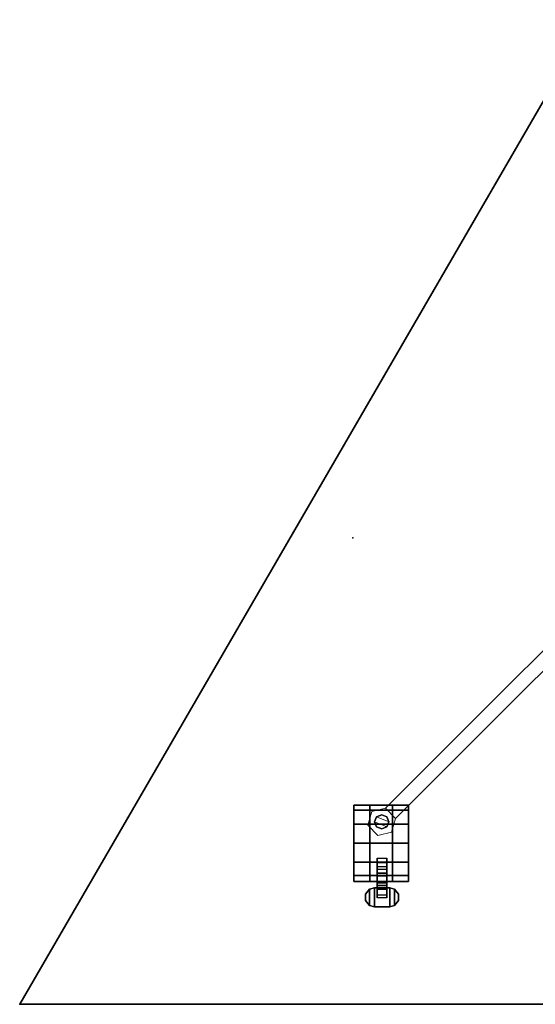
# Model space of a CAD drawing. Units: inches. Extents: x -15 to 45, y -25.9 to 0.
# Drawn here: x -15 to -1.4, y -25.9 to 0 of the extents above; entities that cross this region are included whole.
import ezdxf

# ---------------------------------------------------------------- set-up
doc = ezdxf.new("R2010")
doc.units = ezdxf.units.IN
doc.header["$MEASUREMENT"] = 0
for name, color, linetype in [('TABLE', 6, 'Continuous'), ('TABLE-BASE', 6, 'Continuous'), ('TABLE-CASTER', 6, 'Continuous'), ('TABLE-TOPWOOD', 6, 'Continuous')]:
    doc.layers.add(name, color=color, linetype=linetype)

msp = doc.modelspace()

# ---------------------------------------------------------------- linework, layer by layer
at = {"layer": 'TABLE'}
for p in [(-6.243, -13.616, 27.815), (-15, -25.88)]:
    msp.add_point(p, dxfattribs=at)
at = {"layer": 'TABLE-BASE', "linetype": 'Continuous', "lineweight": 0}
for points in [[(2.019, -13.326, 7.188), (2.019, -13.326, 4.206), (-5.383, -20.724, 2.225), (-5.383, -20.724, 3.725)], [(-5.383, -20.724, 3.725), (-5.122, -20.994, 3.725), (2.287, -13.592, 7.194), (2.019, -13.326, 7.188)], [(-5.122, -20.994, 2.225), (-5.383, -20.724, 2.225), (2.019, -13.326, 4.206), (2.287, -13.592, 4.211)], [(-5.122, -20.994, 3.725), (-5.122, -20.994, 2.225), (2.287, -13.592, 4.211), (2.287, -13.592, 7.194)], [(-5.85, -21.175, 3.725), (-5.747, -20.814, 3.725), (-5.747, -20.814, 2.225), (-5.85, -21.175, 2.225)], [(-5.747, -20.814, 3.725), (-5.383, -20.724, 3.725), (-5.383, -20.724, 2.225), (-5.747, -20.814, 2.225)], [(-5.122, -20.994, 2.225), (-5.122, -20.994, 3.725), (-5.383, -20.724, 3.725), (-5.383, -20.724, 2.225)], [(-5.59, -21.445, 3.725), (-5.85, -21.175, 3.725), (-5.85, -21.175, 2.225), (-5.59, -21.445, 2.225)], [(-5.122, -20.994, 3.725), (-5.226, -21.354, 3.725), (-5.226, -21.354, 2.225), (-5.122, -20.994, 2.225)], [(-5.226, -21.354, 3.725), (-5.59, -21.445, 3.725), (-5.59, -21.445, 2.225), (-5.226, -21.354, 2.225)]]:
    msp.add_3dface(points, dxfattribs=at)
for points, invisible_edges in [([(-5.226, -21.354, 3.725), (-5.747, -20.814, 3.725), (-5.85, -21.175, 3.725), (-5.59, -21.445, 3.725)], 1), ([(-5.59, -21.445, 2.225), (-5.85, -21.175, 2.225), (-5.747, -20.814, 2.225), (-5.226, -21.354, 2.225)], 4), ([(-5.122, -20.994, 3.725), (-5.383, -20.724, 3.725), (-5.747, -20.814, 3.725), (-5.226, -21.354, 3.725)], 4), ([(-5.226, -21.354, 2.225), (-5.747, -20.814, 2.225), (-5.383, -20.724, 2.225), (-5.122, -20.994, 2.225)], 1)]:
    msp.add_3dface(points, dxfattribs=dict(at, invisible_edges=invisible_edges))
at = {"layer": 'TABLE-CASTER', "linetype": 'Continuous'}
for points in [[(-6.215, -20.648, 1), (-5.799, -20.648, 1), (-5.799, -20.773, 0.5), (-6.215, -20.773, 0.5)], [(-6.215, -20.773, 1.5), (-5.799, -20.773, 1.5), (-5.799, -20.648, 1), (-6.215, -20.648, 1)], [(-5.799, -20.773, 1.5), (-5.199, -20.773, 1.5), (-5.199, -20.648, 1), (-5.799, -20.648, 1)], [(-5.199, -20.648, 1), (-4.783, -20.648, 1), (-4.783, -20.773, 0.5), (-5.199, -20.773, 0.5)], [(-5.199, -20.773, 1.5), (-4.783, -20.773, 1.5), (-4.783, -20.648, 1), (-5.199, -20.648, 1)], [(-6.215, -21.148, 1.875), (-5.799, -21.148, 1.875), (-5.799, -20.773, 1.5), (-6.215, -20.773, 1.5)], [(-6.215, -20.773, 0.5), (-5.799, -20.773, 0.5), (-5.799, -21.148, 0.125), (-6.215, -21.148, 0.125)], [(-5.799, -21.148, 1.875), (-5.199, -21.148, 1.875), (-5.199, -20.773, 1.5), (-5.799, -20.773, 1.5)], [(-5.199, -21.148, 1.875), (-4.783, -21.148, 1.875), (-4.783, -20.773, 1.5), (-5.199, -20.773, 1.5)], [(-5.199, -20.773, 0.5), (-4.783, -20.773, 0.5), (-4.783, -21.148, 0.125), (-5.199, -21.148, 0.125)], [(-6.215, -21.148, 0.125), (-5.799, -21.148, 0.125), (-5.799, -21.648, 0), (-6.215, -21.648, 0)], [(-6.215, -21.648, 2), (-5.799, -21.648, 2), (-5.799, -21.148, 1.875), (-6.215, -21.148, 1.875)], [(-5.799, -21.648, 2), (-5.199, -21.648, 2), (-5.199, -21.148, 1.875), (-5.799, -21.148, 1.875)], [(-5.199, -21.648, 2), (-4.783, -21.648, 2), (-4.783, -21.148, 1.875), (-5.199, -21.148, 1.875)], [(-5.199, -21.148, 0.125), (-4.783, -21.148, 0.125), (-4.783, -21.648, 0), (-5.199, -21.648, 0)], [(-6.215, -22.148, 1.875), (-5.799, -22.148, 1.875), (-5.799, -21.648, 2), (-6.215, -21.648, 2)], [(-6.215, -21.648, 0), (-5.799, -21.648, 0), (-5.799, -22.148, 0.125), (-6.215, -22.148, 0.125)], [(-5.799, -22.148, 1.875), (-5.199, -22.148, 1.875), (-5.199, -21.648, 2), (-5.799, -21.648, 2)], [(-5.199, -22.148, 1.875), (-4.783, -22.148, 1.875), (-4.783, -21.648, 2), (-5.199, -21.648, 2)], [(-5.199, -21.648, 0), (-4.783, -21.648, 0), (-4.783, -22.148, 0.125), (-5.199, -22.148, 0.125)], [(-6.215, -22.498, 1.5), (-5.799, -22.498, 1.5), (-5.799, -22.148, 1.875), (-6.215, -22.148, 1.875)], [(-6.215, -22.148, 0.125), (-5.799, -22.148, 0.125), (-5.799, -22.498, 0.5), (-6.215, -22.498, 0.5)], [(-5.799, -22.498, 1.5), (-5.199, -22.498, 1.5), (-5.199, -22.148, 1.875), (-5.799, -22.148, 1.875)], [(-5.199, -22.498, 1.5), (-4.783, -22.498, 1.5), (-4.783, -22.148, 1.875), (-5.199, -22.148, 1.875)], [(-5.199, -22.148, 0.125), (-4.783, -22.148, 0.125), (-4.783, -22.498, 0.5), (-5.199, -22.498, 0.5)], [(-6.215, -22.498, 0.5), (-5.799, -22.498, 0.5), (-5.799, -22.648, 1), (-6.215, -22.648, 1)], [(-6.215, -22.648, 1), (-5.799, -22.648, 1), (-5.799, -22.498, 1.5), (-6.215, -22.498, 1.5)], [(-5.799, -22.648, 1), (-5.199, -22.648, 1), (-5.199, -22.498, 1.5), (-5.799, -22.498, 1.5)], [(-5.199, -22.498, 0.5), (-4.783, -22.498, 0.5), (-4.783, -22.648, 1), (-5.199, -22.648, 1)], [(-5.199, -22.648, 1), (-4.783, -22.648, 1), (-4.783, -22.498, 1.5), (-5.199, -22.498, 1.5)]]:
    msp.add_3dface(points, dxfattribs=at)
at = {"layer": 'TABLE-CASTER'}
for points, invisible_edges in [([(-6.215, -20.648, 1), (-6.215, -21.648, 2), (-6.215, -21.148, 1.875), (-6.215, -20.773, 1.5)], 1), ([(-6.215, -20.773, 0.5), (-6.215, -22.148, 1.875), (-6.215, -21.648, 2), (-6.215, -20.648, 1)], 5), ([(-5.799, -21.648, 2), (-5.799, -20.648, 1), (-5.799, -20.773, 1.5), (-5.799, -21.148, 1.875)], 1), ([(-5.799, -22.148, 1.875), (-5.799, -20.773, 0.5), (-5.799, -20.648, 1), (-5.799, -21.648, 2)], 5), ([(-5.199, -20.648, 1), (-5.199, -21.648, 2), (-5.199, -21.148, 1.875), (-5.199, -20.773, 1.5)], 1), ([(-5.199, -20.773, 0.5), (-5.199, -22.148, 1.875), (-5.199, -21.648, 2), (-5.199, -20.648, 1)], 5), ([(-4.783, -21.648, 2), (-4.783, -20.648, 1), (-4.783, -20.773, 1.5), (-4.783, -21.148, 1.875)], 1), ([(-4.783, -22.148, 1.875), (-4.783, -20.773, 0.5), (-4.783, -20.648, 1), (-4.783, -21.648, 2)], 5), ([(-6.215, -21.148, 0.125), (-6.215, -22.498, 1.5), (-6.215, -22.148, 1.875), (-6.215, -20.773, 0.5)], 5), ([(-5.799, -22.498, 1.5), (-5.799, -21.148, 0.125), (-5.799, -20.773, 0.5), (-5.799, -22.148, 1.875)], 5), ([(-5.199, -21.148, 0.125), (-5.199, -22.498, 1.5), (-5.199, -22.148, 1.875), (-5.199, -20.773, 0.5)], 5), ([(-4.783, -22.498, 1.5), (-4.783, -21.148, 0.125), (-4.783, -20.773, 0.5), (-4.783, -22.148, 1.875)], 5), ([(-6.215, -21.648, 0), (-6.215, -22.648, 1), (-6.215, -22.498, 1.5), (-6.215, -21.148, 0.125)], 5), ([(-5.799, -22.648, 1), (-5.799, -21.648, 0), (-5.799, -21.148, 0.125), (-5.799, -22.498, 1.5)], 5), ([(-5.199, -21.648, 0), (-5.199, -22.648, 1), (-5.199, -22.498, 1.5), (-5.199, -21.148, 0.125)], 5), ([(-4.783, -22.648, 1), (-4.783, -21.648, 0), (-4.783, -21.148, 0.125), (-4.783, -22.498, 1.5)], 5), ([(-6.215, -22.148, 0.125), (-6.215, -22.498, 0.5), (-6.215, -22.648, 1), (-6.215, -21.648, 0)], 4), ([(-5.799, -22.498, 0.5), (-5.799, -22.148, 0.125), (-5.799, -21.648, 0), (-5.799, -22.648, 1)], 4), ([(-5.199, -22.148, 0.125), (-5.199, -22.498, 0.5), (-5.199, -22.648, 1), (-5.199, -21.648, 0)], 4), ([(-4.783, -22.498, 0.5), (-4.783, -22.148, 0.125), (-4.783, -21.648, 0), (-4.783, -22.648, 1)], 4), ([(-5.601, -22.154, 0.574), (-5.601, -22.338, 0.707), (-5.601, -22.043, 0.885)], 3), ([(-5.601, -22.27, 0.885), (-5.601, -22.043, 0.885), (-5.601, -22.338, 0.707)], 2), ([(-5.601, -22.43, 0.391), (-5.601, -22.501, 0.608), (-5.601, -22.154, 0.574)], 3), ([(-5.601, -22.338, 0.707), (-5.601, -22.154, 0.574), (-5.601, -22.501, 0.608)], 3), ([(-5.349, -22.043, 0.885), (-5.349, -22.27, 0.885), (-5.349, -22.154, 0.574)], 2), ([(-5.349, -22.338, 0.707), (-5.349, -22.154, 0.574), (-5.349, -22.27, 0.885)], 3), ([(-5.349, -22.154, 0.574), (-5.349, -22.338, 0.707), (-5.349, -22.43, 0.391)], 3), ([(-5.349, -22.27, 0.885), (-5.601, -22.338, 0.707), (-5.349, -22.338, 0.707)], 3), ([(-5.349, -22.27, 0.885), (-5.601, -22.27, 0.885), (-5.601, -22.338, 0.707)], 12), ([(-5.601, -22.761, 0.412), (-5.601, -22.69, 0.628), (-5.601, -22.43, 0.391)], 3), ([(-5.349, -22.43, 0.391), (-5.349, -22.501, 0.608), (-5.349, -22.761, 0.412)], 3), ([(-5.349, -22.69, 0.628), (-5.349, -22.761, 0.412), (-5.349, -22.501, 0.608)], 3), ([(-5.601, -22.69, 0.628), (-5.601, -22.761, 0.412), (-5.601, -22.828, 0.761)], 3), ([(-5.601, -23.013, 0.626), (-5.601, -22.828, 0.761), (-5.601, -22.761, 0.412)], 3), ([(-5.349, -22.761, 0.412), (-5.349, -22.69, 0.628), (-5.349, -23.013, 0.626)], 3), ([(-5.349, -22.828, 0.761), (-5.349, -23.013, 0.626), (-5.349, -22.69, 0.628)], 3), ([(-5.601, -22.828, 0.761), (-5.601, -23.013, 0.626), (-5.601, -22.855, 0.949)], 3), ([(-5.601, -23.085, 0.949), (-5.601, -22.855, 0.949), (-5.601, -23.013, 0.626)], 2), ([(-5.349, -23.085, 0.949), (-5.601, -23.013, 0.626), (-5.349, -23.013, 0.626)], 3), ([(-5.349, -23.085, 0.949), (-5.601, -23.085, 0.949), (-5.601, -23.013, 0.626)], 12), ([(-5.349, -23.013, 0.626), (-5.349, -22.828, 0.761), (-5.349, -23.085, 0.949)], 3), ([(-5.349, -22.855, 0.949), (-5.349, -23.085, 0.949), (-5.349, -22.828, 0.761)], 2)]:
    msp.add_3dface(points, dxfattribs=dict(at, invisible_edges=invisible_edges))
for points in [[(-5.799, -20.648, 1), (-5.199, -20.648, 1), (-5.199, -22.648, 1), (-5.799, -22.648, 1)], [(-5.619, -20.951, 1.627), (-5.619, -20.951, 2.225), (-5.674, -21.084, 2.225), (-5.674, -21.084, 1.826)], [(-5.486, -20.896, 1.627), (-5.486, -20.896, 2.225), (-5.619, -20.951, 2.225), (-5.619, -20.951, 1.627)], [(-5.353, -20.951, 1.627), (-5.353, -20.951, 2.225), (-5.486, -20.896, 2.225), (-5.486, -20.896, 1.627)], [(-5.298, -21.084, 1.826), (-5.298, -21.084, 2.225), (-5.353, -20.951, 2.225), (-5.353, -20.951, 1.627)], [(-5.674, -21.084, 1.826), (-5.674, -21.084, 2.225), (-5.619, -21.217, 2.225), (-5.619, -21.217, 1.897)], [(-5.619, -21.217, 1.897), (-5.619, -21.217, 2.225), (-5.486, -21.272, 2.225), (-5.486, -21.272, 1.897)], [(-5.486, -21.272, 1.897), (-5.486, -21.272, 2.225), (-5.353, -21.217, 2.225), (-5.353, -21.217, 1.897)], [(-5.353, -21.217, 1.897), (-5.353, -21.217, 2.225), (-5.298, -21.084, 2.225), (-5.298, -21.084, 1.826)], [(-5.601, -22.154, 0.574), (-5.601, -22.043, 0.885), (-5.349, -22.043, 0.885), (-5.349, -22.154, 0.574)], [(-5.601, -22.43, 0.391), (-5.601, -22.154, 0.574), (-5.349, -22.154, 0.574), (-5.349, -22.43, 0.391)], [(-5.601, -22.338, 0.707), (-5.601, -22.501, 0.608), (-5.349, -22.501, 0.608), (-5.349, -22.338, 0.707)], [(-5.601, -22.761, 0.412), (-5.601, -22.43, 0.391), (-5.349, -22.43, 0.391), (-5.349, -22.761, 0.412)], [(-5.601, -22.501, 0.608), (-5.601, -22.69, 0.628), (-5.349, -22.69, 0.628), (-5.349, -22.501, 0.608)], [(-5.601, -22.69, 0.628), (-5.601, -22.828, 0.761), (-5.349, -22.828, 0.761), (-5.349, -22.69, 0.628)], [(-5.601, -23.013, 0.626), (-5.601, -22.761, 0.412), (-5.349, -22.761, 0.412), (-5.349, -23.013, 0.626)], [(-5.803, -22.85, 0.949), (-5.803, -23.281, 0.949), (-5.911, -23.15, 0.949), (-5.911, -22.981, 0.949)], [(-5.911, -23.15, 1.077), (-5.803, -23.281, 1.077), (-5.803, -22.85, 1.077), (-5.911, -22.981, 1.077)], [(-5.911, -22.981, 1.077), (-5.911, -22.981, 0.949), (-5.911, -23.15, 0.949), (-5.911, -23.15, 1.077)], [(-5.803, -22.85, 0.949), (-5.675, -22.815, 0.949), (-5.675, -23.315, 0.949), (-5.803, -23.281, 0.949)], [(-5.675, -23.315, 1.077), (-5.675, -22.815, 1.077), (-5.803, -22.85, 1.077), (-5.803, -23.281, 1.077)], [(-5.275, -22.815, 0.949), (-5.275, -23.315, 0.949), (-5.675, -23.315, 0.949), (-5.675, -22.815, 0.949)], [(-5.675, -23.315, 1.077), (-5.275, -23.315, 1.077), (-5.275, -22.815, 1.077), (-5.675, -22.815, 1.077)], [(-5.275, -22.815, 1.077), (-5.275, -22.815, 0.949), (-5.675, -22.815, 0.949), (-5.675, -22.815, 1.077)], [(-5.601, -22.828, 0.761), (-5.601, -22.855, 0.949), (-5.349, -22.855, 0.949), (-5.349, -22.828, 0.761)], [(-5.275, -22.815, 0.949), (-5.148, -22.85, 0.949), (-5.148, -23.281, 0.949), (-5.275, -23.315, 0.949)], [(-5.148, -23.281, 1.077), (-5.148, -22.85, 1.077), (-5.275, -22.815, 1.077), (-5.275, -23.315, 1.077)], [(-5.275, -22.815, 1.077), (-5.148, -22.85, 1.077), (-5.148, -22.85, 0.949), (-5.275, -22.815, 0.949)], [(-5.04, -22.981, 0.949), (-5.04, -23.15, 0.949), (-5.148, -23.281, 0.949), (-5.148, -22.85, 0.949)], [(-5.148, -23.281, 1.077), (-5.04, -23.15, 1.077), (-5.04, -22.981, 1.077), (-5.148, -22.85, 1.077)], [(-5.04, -22.981, 1.077), (-5.04, -23.15, 1.077), (-5.04, -23.15, 0.949), (-5.04, -22.981, 0.949)], [(-5.803, -23.281, 1.077), (-5.911, -23.15, 1.077), (-5.911, -23.15, 0.949), (-5.803, -23.281, 0.949)], [(-5.803, -23.281, 1.077), (-5.803, -23.281, 0.949), (-5.675, -23.315, 0.949), (-5.675, -23.315, 1.077)], [(-5.148, -23.281, 1.077), (-5.275, -23.315, 1.077), (-5.275, -23.315, 0.949), (-5.148, -23.281, 0.949)], [(-5.148, -23.281, 1.077), (-5.148, -23.281, 0.949), (-5.04, -23.15, 0.949), (-5.04, -23.15, 1.077)], [(-5.675, -23.315, 1.077), (-5.675, -23.315, 0.949), (-5.275, -23.315, 0.949), (-5.275, -23.315, 1.077)]]:
    msp.add_3dface(points, dxfattribs=at)
at = {"layer": 'TABLE-CASTER', "linetype": 'Continuous', "lineweight": 0}
for points in [[(-5.674, -21.084, 2.225), (-5.619, -20.951, 2.225), (-5.298, -21.084, 2.225), (-5.353, -21.217, 2.225)], [(-5.353, -20.951, 2.225), (-5.298, -21.084, 2.225), (-5.619, -20.951, 2.225), (-5.486, -20.896, 2.225)], [(-5.619, -21.217, 2.225), (-5.674, -21.084, 2.225), (-5.353, -21.217, 2.225), (-5.486, -21.272, 2.225)]]:
    msp.add_3dface(points, dxfattribs=at)
at = {"layer": 'TABLE-TOPWOOD'}
for points, invisible_edges in [([(0, 0, 27.815), (11.024, -3.371, 27.815), (11.024, -6.235, 27.815), (-15, -25.88, 27.815)], 5), ([(11.024, -6.235, 29.115), (11.024, -3.371, 29.115), (0, 0, 29.115), (-15, -25.88, 29.115)], 10), ([(-15, -25.88, 27.815), (11.024, -6.235, 27.815), (11.58, -6.791, 27.815), (-15, -25.88, 27.815)], 5), ([(11.58, -6.791, 29.115), (11.024, -6.235, 29.115), (-15, -25.88, 29.115)], 10), ([(-15, -25.88, 27.815), (11.58, -6.791, 27.815), (18.42, -6.791, 27.815), (45, -25.88, 27.815)], 5), ([(18.42, -6.791, 29.115), (11.58, -6.791, 29.115), (-15, -25.88, 29.115), (45, -25.88, 29.115)], 10)]:
    msp.add_3dface(points, dxfattribs=dict(at, invisible_edges=invisible_edges))
for points in [[(0, 0, 29.115), (0, 0, 27.815), (-15, -25.88, 27.815), (-15, -25.88, 29.115)], [(45, -25.88, 29.115), (45, -25.88, 27.815), (-15, -25.88, 27.815), (-15, -25.88, 29.115)]]:
    msp.add_3dface(points, dxfattribs=at)

doc.saveas('drawing.dxf')
